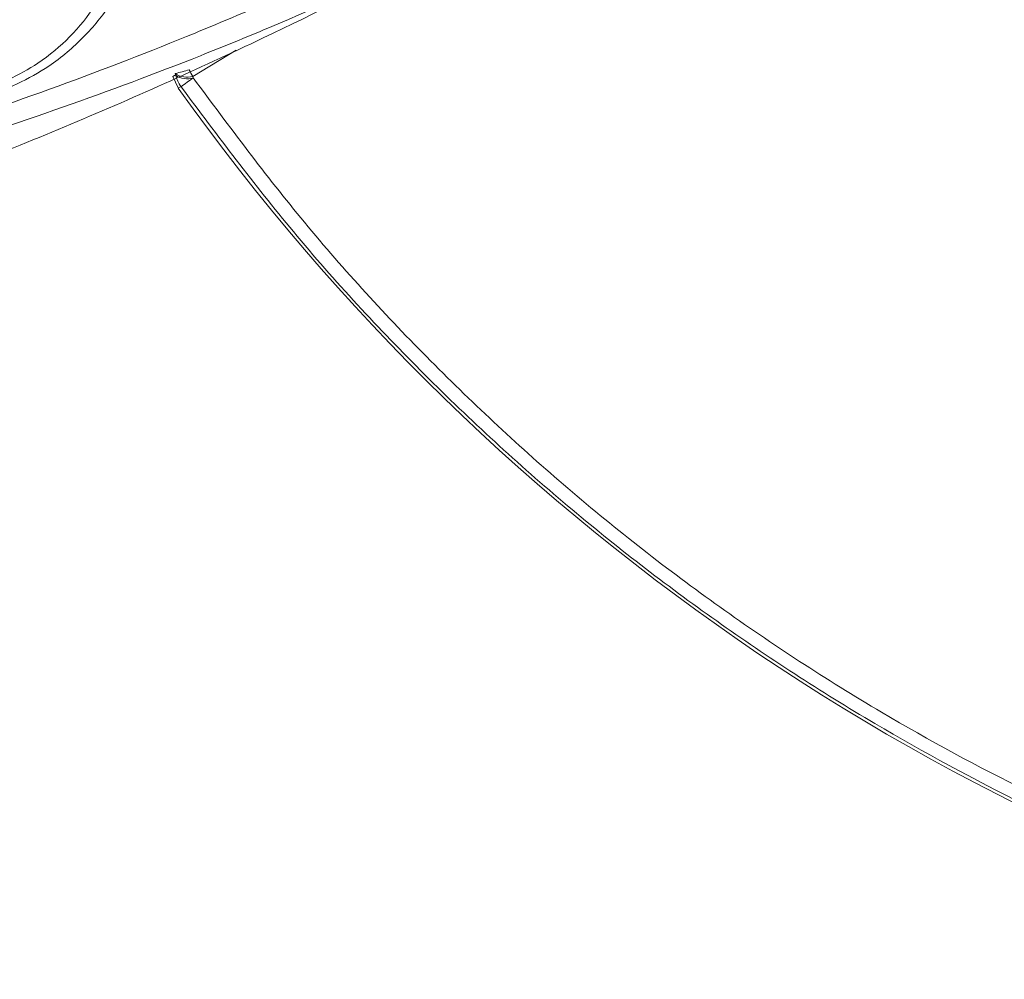
# Model space of a CAD drawing. Units: inches. Extents: x 3 to 99.2, y 1.4 to 64.8.
# Drawn here: x 32.8 to 34.6, y 48.7 to 50.4 of the extents above; entities that cross this region are included whole.
import ezdxf

# ---------------------------------------------------------------- set-up
doc = ezdxf.new("R2010")
doc.units = ezdxf.units.IN
doc.header["$LTSCALE"] = 6
doc.header["$MEASUREMENT"] = 0

msp = doc.modelspace()

# ---------------------------------------------------------------- linework, layer by layer
at = {"color": 8, "linetype": 'Continuous', "lineweight": 15}
msp.add_line((33.202, 50.3045), (33.1256, 50.258), dxfattribs=at)
at = {"color": 7, "linetype": 'Continuous', "lineweight": 15}
for p, q in [((33.0997, 50.2375), (33.0902, 50.2579)), ((33.0952, 50.2602), (33.0945, 50.2629)), ((33.1256, 50.258), (33.1263, 50.2553))]:
    msp.add_line(p, q, dxfattribs=at)
at = {"color": 7, "linetype": 'Continuous', "lineweight": 15, "flags": 128}
for points in [[(33.0902, 50.2579), (33.0932, 50.2593), (33.0952, 50.2602)], [(33.1047, 50.2398), (33.1027, 50.2389), (33.0997, 50.2375)]]:
    msp.add_lwpolyline(points, dxfattribs=at)
at = {"color": 7, "linetype": 'Continuous', "lineweight": 15}
for centre, radius, start, end in [((34.6827, 44.2816), 6.1886, 104.63285, 104.86994), ((33.217, 50.3161), 0.1083, 205.5156, 212.4275), ((33.1151, 50.2927), 0.0362, 235.2656, 286.8127), ((33.1158, 50.2899), 0.0362, 235.2368, 286.8249), ((33.1557, 50.2761), 0.0625, 194.6966, 215.46), ((34.3087, 48.5904), 2.0421, 125.3826, 126.1273), ((36.3632, 52.5617), 4.0065, 215.4584, 256.5422)]:
    msp.add_arc(centre, radius, start, end, dxfattribs=at)
for points, knots in [([(32.5377, 50.0257), (32.6589, 50.0725), (32.9011, 50.1659), (33.2281, 50.3132), (33.4789, 50.4378), (33.6604, 50.5336), (33.7512, 50.5841), (33.7966, 50.6093)], [0, 0, 0, 0, 0.277652, 0.555181, 0.777213, 0.888642, 1, 1, 1, 1]), ([(33.7966, 50.6093), (33.7551, 50.5861), (33.6721, 50.5396), (33.4977, 50.4486), (33.3171, 50.3667), (33.0999, 50.278), (32.8964, 50.2022), (32.6958, 50.1358), (32.5766, 50.1002), (32.5425, 50.09)], [0, 0, 0, 0, 0.114403, 0.228736, 0.459952, 0.552892, 0.738761, 0.925163, 1, 1, 1, 1]), ([(32.5375, 50.1236), (32.5715, 50.1342), (32.6898, 50.1709), (32.8889, 50.2396), (33.0905, 50.3175), (33.2776, 50.3966), (33.4517, 50.4757), (33.5766, 50.5413), (33.639, 50.5741)], [0, 0, 0, 0, 0.086052, 0.300018, 0.513963, 0.620757, 0.810457, 1, 1, 1, 1]), ([(32.7428, 50.2276), (32.7811, 50.2436), (32.8437, 50.2699), (32.9107, 50.3273), (32.9654, 50.3951), (33.0052, 50.4763), (33.0057, 50.5468), (33.0059, 50.5754)], [0, 0, 0, 0, 0.2433547, 0.3973163, 0.5561865, 0.819791, 1, 1, 1, 1]), ([(33.1263, 50.2553), (33.1902, 50.1693), (33.32, 49.9947), (33.5421, 49.7532), (33.7866, 49.5256), (34.0527, 49.318), (34.3251, 49.1407), (34.5969, 48.9936), (34.8666, 48.8729), (35.1464, 48.7705), (35.3399, 48.7202), (35.4366, 48.695)], [0, 0, 0, 0, 0.1128488, 0.2288799, 0.3449105, 0.4643729, 0.5838351, 0.6866924, 0.7895499, 0.8947748, 1, 1, 1, 1]), ([(35.4307, 48.6708), (35.3356, 48.6958), (35.1454, 48.7457), (34.866, 48.8476), (34.5925, 48.9696), (34.3179, 49.1181), (34.0473, 49.2935), (33.7811, 49.499), (33.5314, 49.7288), (33.3025, 49.9757), (33.1694, 50.1534), (33.1047, 50.2398)], [0, 0, 0, 0, 0.10287, 0.205741, 0.310933, 0.416126, 0.532182, 0.648238, 0.767666, 0.887094, 1, 1, 1, 1])]:
    msp.add_open_spline(points, degree=3, knots=knots, dxfattribs=at)
at = {"color": 8, "linetype": 'Continuous', "lineweight": 15}
msp.add_open_spline([(33.0419, 50.5754), (33.042, 50.5707), (33.0425, 50.544), (33.0283, 50.4776), (32.9936, 50.3977), (32.9341, 50.326), (32.863, 50.2643), (32.796, 50.2353), (32.7554, 50.2177)], degree=3, knots=[0, 0, 0, 0, 0.028159, 0.160778, 0.428945, 0.586973, 0.749585, 1, 1, 1, 1], dxfattribs=at)

doc.saveas('drawing.dxf')
